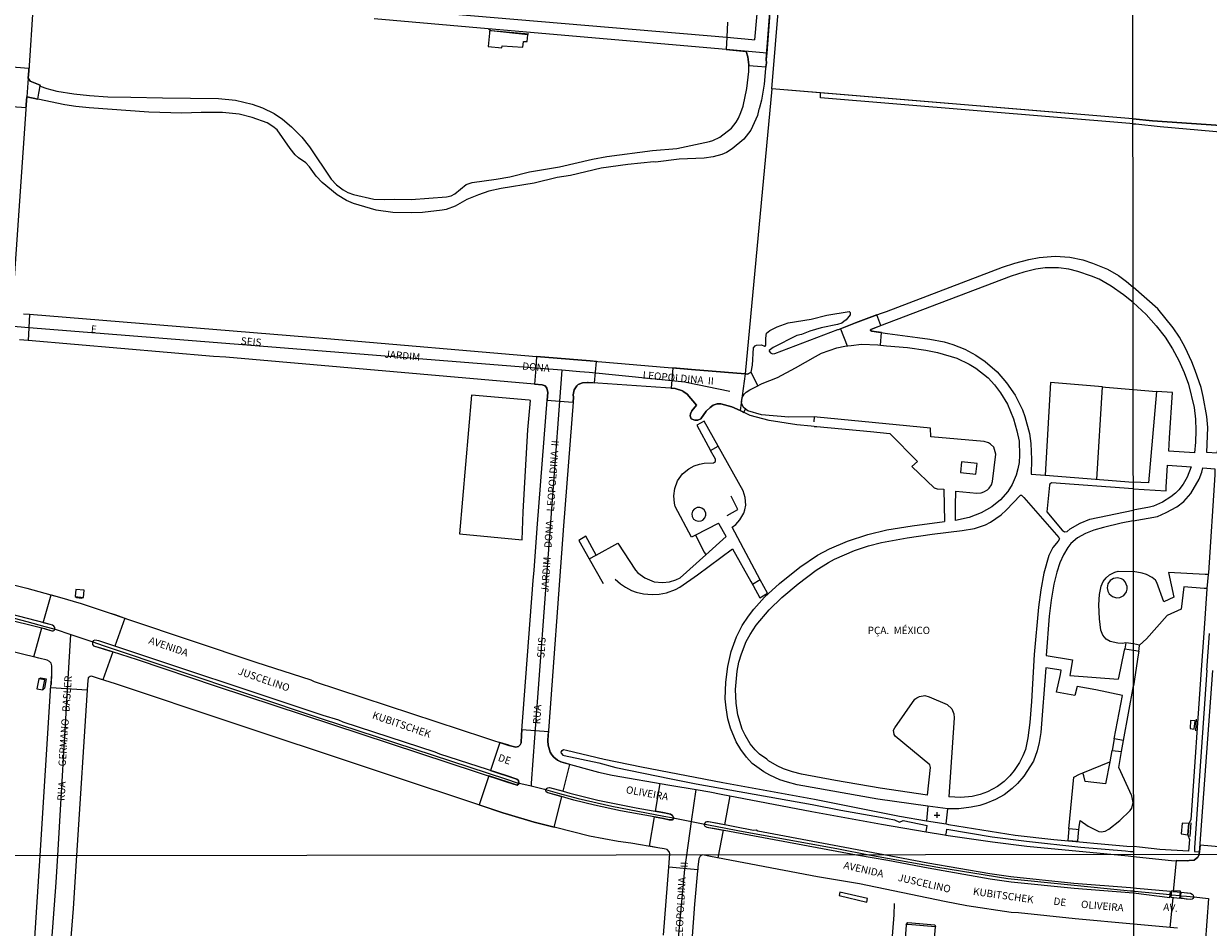
# Model space of a CAD drawing. Units: millimetres. Extents: x 187939 to 190353, y 1677060 to 1679834.
# Drawn here: x 189009 to 189414, y 1677591 to 1677900 of the extents above; entities that cross this region are included whole.
import ezdxf
from ezdxf.enums import TextEntityAlignment as Align

# ---------------------------------------------------------------- set-up
doc = ezdxf.new("R2010")
doc.units = ezdxf.units.MM
doc.header["$PDMODE"] = 2
for name, color, linetype in [('T-TEXTP', 7, 'Continuous'), ('V-AREA_VERDE', 3, 'Continuous'), ('V-CANTEIRO', 6, 'Continuous'), ('V-CRUZAMENTO', 1, 'Continuous'), ('V-EDIFICACAO', 7, 'Continuous'), ('V-EIXO_DE_LOGRADOURO', 3, 'Continuous'), ('V-ESCADA', 61, 'Continuous'), ('V-LOTE', 30, 'Continuous'), ('V-NOME_DOS_LOGRADOUROS', 7, 'Continuous'), ('V-QUADRA', 2, 'Continuous'), ('V-REFERENCIA', 31, 'Continuous'), ('V-TESTADA', 250, 'Continuous'), ('X-LIMITE_1000', 7, 'Continuous')]:
    doc.layers.add(name, color=color, linetype=linetype)
doc.dimstyles.new('ISO-25', dxfattribs={"dimtxt": 2.5, "dimasz": 2.5, "dimexe": 1.25, "dimexo": 0.625, "dimtad": 1, "dimtxsty": 'Standard', "dimcen": 2.5, "dimadec": 0, "dimazin": 0, "dimtfac": 1, "dimtmove": 0, "dimatfit": 3, "dimfxl": 0, "dimarcsym": 0})

# ---------------------------------------------------------------- blocks, each defined once
blk = doc.blocks.new('*D8')
at = {"layer": 'DEFPOINTS', "color": 0}
for p in [(189526.01, 1678101.45), (189404.51, 1677865.94)]:
    blk.add_point(p, dxfattribs=at)
at = {"layer": 'T-TEXTP', "color": 0, "lineweight": -2}
blk.add_line((189518.94, 1678087.75), (189524.86, 1678099.23), dxfattribs=at)
at = {"layer": 'T-TEXTP', "color": 0}
blk.add_solid([(189524.49, 1678099.42), (189525.23, 1678099.03), (189526.01, 1678101.45)], dxfattribs=at)
at = {"layer": 'T-TEXTP', "color": 0, "insert": (189519.66, 1678093.23), "char_height": 2.5, "attachment_point": 5, "rotation": 62.7114}
blk.add_mtext('R265', dxfattribs=at)

msp = doc.modelspace()

# ---------------------------------------------------------------- linework, layer by layer
at = {"layer": 'V-AREA_VERDE'}
msp.add_lwpolyline([(189426.34, 1677864.48), (189394.66, 1677866.62), (189387.94, 1677867.38), (189264.64, 1677877.59), (189255.55, 1677780.23), (189253.77, 1677767.7), (189250.97, 1677769.01), (189247.24, 1677770.04), (189245.92, 1677770.04), (189244.54, 1677769.54), (189243.51, 1677768.82), (189242.17, 1677767.48), (189240.37, 1677764.94), (189239.33, 1677764.47), (189238.27, 1677764.47), (189237.09, 1677764.88), (189236.67, 1677765.96), (189236.81, 1677766.67), (189237.3, 1677767.61), (189238.93, 1677769.54), (189235.67, 1677773.34), (189234.21, 1677774.39), (189234.13, 1677774.45), (189231.64, 1677775.24), (189201.86, 1677777.31), (189201.64, 1677777.33), (189199.97, 1677777.22), (189198.48, 1677776.58), (189197.99, 1677776.17), (189197.08, 1677774.77), (189196.77, 1677773.06), (189196.84, 1677772.3), (189196.71, 1677770.57), (189193.43, 1677728.38), (189188.1, 1677655.29), (189188.12, 1677654.92), (189188.18, 1677653.42), (189188.95, 1677651.03), (189189.42, 1677650.2), (189190.19, 1677649.34), (189191.45, 1677648.32), (189192.58, 1677647.72), (189193.35, 1677647.51), (189205.39, 1677644.29), (189210.04, 1677643.22), (189229.79, 1677639.82), (189238.75, 1677638.28), (189243.45, 1677637.47), (189247.27, 1677636.74), (189278.3, 1677630.78), (189302.08, 1677626.47), (189317.37, 1677623.88), (189323.63, 1677622.82), (189324.08, 1677622.75), (189340, 1677620.48), (189351.73, 1677618.98), (189386.38, 1677615.62), (189388.18, 1677615.45), (189389.13, 1677615.35), (189401.08, 1677614.1), (189406.48, 1677613.94), (189407.21, 1677614.02), (189408.87, 1677614.21), (189410.11, 1677615.17), (189410.36, 1677615.63), (189410.43, 1677615.77), (189410.71, 1677617.02), (189410.8, 1677618.25), (189415.2, 1677678.93)], dxfattribs=at)
at = {"layer": 'V-CANTEIRO'}
for points in [[(188998.343, 1677697.726), (189001.01, 1677697.1), (189016.15, 1677693.25), (189018.741, 1677692.47), (189019.182, 1677692.508), (189019.558, 1677692.767), (189019.7, 1677693.207), (189019.713, 1677693.635), (189019.415, 1677694.101), (189018.884, 1677694.489), (189016.49, 1677695.09), (189001.16, 1677699.12), (188999.133, 1677699.627), (188998.415, 1677699.519), (188997.984, 1677699.268), (188997.877, 1677698.587), (188997.912, 1677698.121)], [(189032.966, 1677687.437), (189036.45, 1677686.35), (189047.84, 1677682.69), (189074.87, 1677673.6), (189173.94, 1677640.96), (189177.607, 1677639.798), (189178.184, 1677640.224), (189178.234, 1677640.624), (189178.134, 1677641.375), (189177.482, 1677641.85), (189174.17, 1677642.95), (189151.17, 1677650.43), (189149.62, 1677651.05), (189118.24, 1677661.32), (189116.66, 1677661.96), (189111.37, 1677663.58), (189036.75, 1677688.39), (189034.732, 1677689.049), (189033.423, 1677689.303), (189032.839, 1677689.112), (189032.534, 1677688.529), (189032.521, 1677687.869)], [(189229.977, 1677629.945), (189230.74, 1677629.481), (189231.038, 1677628.802), (189230.99, 1677628.42), (189230.692, 1677627.992), (189229.512, 1677627.956), (189227.62, 1677628.39), (189212.92, 1677631.09), (189204.07, 1677632.93), (189196.95, 1677634.67), (189192.02, 1677636.11), (189188.054, 1677637.229), (189187.509, 1677637.563), (189187.422, 1677638.145), (189187.633, 1677638.701), (189188.091, 1677638.936), (189188.723, 1677638.986), (189192.25, 1677638.04), (189195.59, 1677637.1), (189205.2, 1677634.7), (189218.31, 1677632.07), (189228, 1677630.36)], [(189400.65, 1677602.42), (189400.75, 1677603.5), (189389.17, 1677604.55), (189388.127, 1677604.617), (189387.17, 1677604.71), (189367.82, 1677606.27), (189346.28, 1677608.5), (189339.08, 1677609.51), (189317.91, 1677613.2), (189302.92, 1677616.02), (189259.8, 1677624.14), (189259.25, 1677624.38), (189258.39, 1677624.36), (189245.58, 1677626.8), (189243.029, 1677627.312), (189242.441, 1677627.323), (189241.918, 1677627.152), (189241.608, 1677626.757), (189241.554, 1677626.202), (189241.779, 1677625.765), (189242.388, 1677625.508), (189245.26, 1677624.96), (189293.55, 1677616.01), (189304.22, 1677614.21), (189318.03, 1677611.52), (189339.2, 1677607.83), (189346.4, 1677606.82), (189367.94, 1677604.59), (189388.19, 1677603), (189400.56, 1677601.43)], [(189405.12, 1677601.05), (189404.3, 1677601.12), (189404.36, 1677602.05), (189404.43, 1677603.26), (189406.35, 1677603.04), (189407.567, 1677602.898), (189408.169, 1677602.629), (189408.477, 1677602.245), (189408.592, 1677601.796), (189408.605, 1677601.45), (189408.413, 1677601.105), (189408.144, 1677600.861), (189407.579, 1677600.746), (189406.18, 1677600.9)]]:
    msp.add_lwpolyline(points, close=True, dxfattribs=at)
at = {"layer": 'V-CRUZAMENTO'}
for points in [[(189249.51, 1677900.36), (189249.21, 1677895.2), (189249.21, 1677895.2), (189248.97, 1677891), (189248.97, 1677891), (189255.81, 1677890.4), (189255.81, 1677890.4), (189256.47, 1677888.49), (189256.73, 1677885.76), (189256.73, 1677885.56), (189256.73, 1677885.56), (189259.7, 1677885.33), (189259.7, 1677885.33), (189262.56, 1677885.12), (189262.56, 1677885.12), (189262.8, 1677886.48), (189262.72, 1677887.57), (189264.26, 1677908.19)], [(189009.02, 1677800.78), (189011.11, 1677800.61), (189011.11, 1677800.61), (189010.86, 1677796.04), (189010.86, 1677796.04), (189010.62, 1677791.62), (189010.62, 1677791.62), (189007.67, 1677791.87)], [(189419.97, 1677618.548), (189410.874, 1677619.266), (189410.71, 1677617.02), (189410.43, 1677615.77), (189410.36, 1677615.63), (189410.36, 1677615.63), (189410.11, 1677615.17), (189408.87, 1677614.21), (189407.21, 1677614.02), (189407.21, 1677614.02), (189406.48, 1677613.94), (189402.705, 1677614.052), (189401.726, 1677603.436), (189404.43, 1677603.26), (189407.567, 1677602.898), (189408.169, 1677602.629), (189408.477, 1677602.245), (189408.592, 1677601.796), (189408.605, 1677601.45), (189408.413, 1677601.105), (189408.144, 1677600.861), (189407.579, 1677600.746), (189404.3, 1677601.12), (189401.534, 1677601.349), (189400.593, 1677591.149)]]:
    msp.add_lwpolyline(points, dxfattribs=at)
for points in [[(189009.888, 1677871.215), (189009.96, 1677872.25), (189009.96, 1677872.25), (189010.14, 1677874.87), (189013.93, 1677874.08), (189013.93, 1677874.08), (189014.29, 1677876.17), (189014.29, 1677876.17), (189014.69, 1677878.5), (189014.69, 1677878.5), (189014.6, 1677878.53), (189014.75, 1677878.87), (189014.75, 1677878.87), (189011.34, 1677880.19), (189010.61, 1677881.24), (189010.61, 1677881.24), (189010.78, 1677883.71), (189010.78, 1677883.71), (189010.838, 1677884.553), (188999.243, 1677885.41), (188999.2, 1677884.83), (188998.34, 1677873.2), (188998.257, 1677872.076)], [(189298.19, 1677795.15), (189298.39, 1677795.47), (189301.808, 1677796.758), (189300.478, 1677800.396), (189293.19, 1677797.73), (189289.79, 1677796.33), (189288.022, 1677795.61), (189290.372, 1677789.843), (189291.67, 1677790), (189295.23, 1677790.44), (189300.78, 1677790.16), (189301.739, 1677790.073), (189302.126, 1677794.358), (189298.79, 1677794.83)], [(189188.12, 1677773.87), (189187.91, 1677771.25), (189187.91, 1677771.25), (189192.14, 1677770.92), (189192.14, 1677770.92), (189196.71, 1677770.57), (189196.71, 1677770.57), (189196.84, 1677772.3), (189196.77, 1677773.06), (189197.08, 1677774.77), (189197.99, 1677776.17), (189198.48, 1677776.58), (189199.97, 1677777.22), (189201.64, 1677777.33), (189201.86, 1677777.31), (189201.86, 1677777.31), (189204.057, 1677777.157), (189204.679, 1677784.525), (189202.61, 1677784.7), (189202.61, 1677784.7), (189184.28, 1677786.24), (189184.28, 1677786.24), (189183.96, 1677782.21), (189183.96, 1677782.21), (189183.52, 1677776.79), (189186.14, 1677776.56), (189187.18, 1677776.13), (189187.78, 1677775.36)], [(189236.81, 1677766.67), (189236.67, 1677765.96), (189237.09, 1677764.88), (189237.09, 1677764.88), (189238.27, 1677764.47), (189239.33, 1677764.47), (189240.37, 1677764.94), (189242.17, 1677767.48), (189243.51, 1677768.82), (189244.54, 1677769.54), (189245.92, 1677770.04), (189247.24, 1677770.04), (189250.97, 1677769.01), (189253.77, 1677767.7), (189253.77, 1677767.7), (189255.018, 1677767.114), (189255.575, 1677768.303), (189254.98, 1677768.73), (189254.91, 1677768.87), (189254.91, 1677768.87), (189254.47, 1677769.74), (189254.27, 1677770.68), (189254.49, 1677772.15), (189255.17, 1677773.32), (189255.81, 1677773.96), (189257.11, 1677774.83), (189259.13, 1677775.84), (189259.13, 1677775.84), (189259.862, 1677776.206), (189257.52, 1677780.89), (189256.35, 1677780.16), (189255.55, 1677780.23), (189237.18, 1677781.78), (189230.858, 1677782.314), (189230.268, 1677775.335), (189231.64, 1677775.24), (189234.13, 1677774.45), (189234.21, 1677774.39), (189235.67, 1677773.34), (189238.93, 1677769.54), (189237.3, 1677767.61)], [(189018.413, 1677704.809), (189021.3, 1677704.01), (189028.65, 1677701.79), (189038.24, 1677698.67), (189043.647, 1677696.78), (189040.192, 1677687.245), (189034.732, 1677689.049), (189033.423, 1677689.303), (189032.839, 1677689.112), (189032.534, 1677688.529), (189032.521, 1677687.869), (189032.966, 1677687.437), (189039.511, 1677685.366), (189036.054, 1677675.826), (189034.97, 1677676.17), (189032.23, 1677677.04), (189031.74, 1677676.95), (189031.14, 1677676.42), (189030.83, 1677674.33), (189030.82, 1677674.1), (189030.703, 1677672.275), (189018.341, 1677673.054), (189018.63, 1677677.78), (189018.67, 1677680.58), (189018.42, 1677681.41), (189017.87, 1677682.07), (189017.06, 1677682.52), (189014.28, 1677683.19), (189012.506, 1677683.617), (189015.255, 1677693.478), (189018.741, 1677692.47), (189019.182, 1677692.508), (189019.558, 1677692.767), (189019.7, 1677693.207), (189019.713, 1677693.635), (189019.415, 1677694.101), (189018.884, 1677694.489), (189015.758, 1677695.283), (189018.413, 1677704.809)], [(189190.232, 1677625.435), (189192.851, 1677635.867), (189188.054, 1677637.229), (189187.509, 1677637.563), (189187.422, 1677638.145), (189187.633, 1677638.701), (189188.091, 1677638.936), (189188.723, 1677638.986), (189193.321, 1677637.739), (189195.621, 1677646.903), (189193.35, 1677647.51), (189193.35, 1677647.51), (189192.58, 1677647.72), (189191.45, 1677648.32), (189190.19, 1677649.34), (189189.42, 1677650.2), (189188.95, 1677651.03), (189188.18, 1677653.42), (189188.12, 1677654.92), (189188.12, 1677654.92), (189188.1, 1677655.29), (189188.303, 1677658.07), (189179.277, 1677658.728), (189179.15, 1677657.03), (189179.15, 1677657.03), (189178.95, 1677654.31), (189178.7, 1677653.61), (189178.1, 1677653.05), (189177.12, 1677652.82), (189175.34, 1677653.26), (189175.34, 1677653.26), (189174.761, 1677653.409), (189171.726, 1677654.406), (189168.534, 1677644.783), (189177.482, 1677641.85), (189178.134, 1677641.375), (189178.234, 1677640.624), (189178.184, 1677640.224), (189177.607, 1677639.798), (189167.923, 1677642.942), (189164.646, 1677633.065), (189172.74, 1677630.38), (189174.69, 1677629.73), (189183.48, 1677627.13), (189190.232, 1677625.435)], [(189229.68, 1677614.87), (189229.8, 1677616.31), (189229.63, 1677616.87), (189228.84, 1677617.79), (189227.84, 1677618.07), (189225.73, 1677618.43), (189225.73, 1677618.43), (189222.802, 1677618.923), (189224.53, 1677628.958), (189227.62, 1677628.39), (189229.512, 1677627.956), (189230.692, 1677627.992), (189230.99, 1677628.42), (189231.038, 1677628.802), (189230.74, 1677629.481), (189229.977, 1677629.945), (189228, 1677630.36), (189224.866, 1677630.913), (189226.497, 1677640.387), (189229.79, 1677639.82), (189229.79, 1677639.82), (189238.75, 1677638.28), (189238.75, 1677638.28), (189243.45, 1677637.47), (189247.27, 1677636.74), (189247.27, 1677636.74), (189250.298, 1677636.158), (189248.397, 1677626.263), (189243.029, 1677627.312), (189242.441, 1677627.323), (189241.918, 1677627.152), (189241.608, 1677626.757), (189241.554, 1677626.202), (189241.779, 1677625.765), (189242.388, 1677625.508), (189248.048, 1677624.443), (189246.224, 1677614.949), (189243.64, 1677615.44), (189243.64, 1677615.44), (189240.91, 1677615.96), (189240.91, 1677615.96), (189240.15, 1677615.51), (189239.65, 1677614.68), (189239.38, 1677611.77), (189239.38, 1677611.77), (189239.301, 1677610.922), (189229.45, 1677611.84), (189229.45, 1677611.84)]]:
    msp.add_lwpolyline(points, close=True, dxfattribs=at)
at = {"layer": 'V-EDIFICACAO'}
for points in [[(189168.13, 1677896.65), (189167.69, 1677892.11), (189172.42, 1677891.62), (189172.5, 1677892.34), (189179.51, 1677891.84), (189179.76, 1677893.77), (189181, 1677893.73), (189181.22, 1677896.08), (189168.7, 1677897.36), (189168.163, 1677897.367)], [(189026.83, 1677706.64), (189026.65, 1677704.19), (189029.5, 1677703.93), (189029.71, 1677706.45), (189026.83, 1677706.64)], [(189014.26, 1677676.09), (189014.15, 1677675.57), (189013.53, 1677672.71), (189015.62, 1677672.33), (189016.29, 1677675.73), (189014.97, 1677675.96), (189014.26, 1677676.09)], [(189407.65, 1677661.92), (189407.5, 1677659.12), (189408.87, 1677658.93), (189409.16, 1677661.74), (189407.65, 1677661.92)], [(189407.08, 1677626.66), (189404.72, 1677626.8), (189404.42, 1677623.15), (189406.72, 1677622.79)], [(189406.72, 1677622.79), (189407.08, 1677626.66)], [(189287.8, 1677603.25), (189287.61, 1677602.15), (189297.09, 1677599.79), (189297.33, 1677601.04), (189287.8, 1677603.25)], [(189401.02, 1677602.38), (189400.96, 1677601.55), (189403.95, 1677601.23), (189404.05, 1677602.08), (189404.21, 1677603.56), (189401.11, 1677603.77)], [(189310.47, 1677592.25), (189310.45, 1677592.01), (189308.86, 1677571.53), (189318.75, 1677570.57), (189320.5, 1677591.45), (189311.05, 1677592.2), (189310.47, 1677592.25)]]:
    msp.add_lwpolyline(points, close=True, dxfattribs=at)
at = {"layer": 'V-EIXO_DE_LOGRADOURO'}
for points in [[(189018.9, 1677914.8), (189249.21, 1677895.2)], [(189259.94, 1677908.47), (189258.75, 1677894.39)], [(189249.21, 1677895.2), (189257.75, 1677894.47)], [(189257.75, 1677894.47), (189258.75, 1677894.39)], [(189010.86, 1677796.04), (188998.79, 1677797)], [(189183.96, 1677782.21), (189010.86, 1677796.04)], [(189192.93, 1677781.5), (189183.96, 1677782.21)], [(189192.93, 1677781.5), (189192.14, 1677770.92)], [(189202.2, 1677780.7), (189199.04, 1677781.01), (189192.93, 1677781.5)], [(189235.4, 1677777.35), (189234.87, 1677777.46), (189202.2, 1677780.7)], [(189250.25, 1677774.22), (189235.4, 1677777.35)], [(189192.14, 1677770.92), (189183.6, 1677655.98)], [(189001.08, 1677698.03), (189010.12, 1677695.73), (189016.29, 1677694.02)], [(189016.29, 1677694.02), (189019.36, 1677693.17)], [(189019.36, 1677693.17), (189019.8, 1677693.05), (189025.14, 1677691.26)], [(189024.25, 1677676.08), (189025.14, 1677691.26)], [(189025.14, 1677691.26), (189032.32, 1677688.84)], [(189032.32, 1677688.84), (189036.6, 1677687.41)], [(189036.6, 1677687.41), (189110.66, 1677662.53), (189174.04, 1677641.81)], [(189020.73, 1677615.74), (189024.25, 1677676.08)], [(189183.6, 1677655.98), (189182.45, 1677640.52)], [(189174.04, 1677641.81), (189177.6, 1677640.65), (189177.84, 1677640.59)], [(189177.84, 1677640.59), (189182.38, 1677639.52)], [(189182.45, 1677640.52), (189182.38, 1677639.52)], [(189182.38, 1677639.52), (189186.94, 1677638.44)], [(189186.94, 1677638.44), (189187.35, 1677638.34), (189192.13, 1677637.01)], [(189237.19, 1677627.39), (189238.75, 1677638.28)], [(189192.13, 1677637.01), (189198.49, 1677635.23), (189210, 1677632.63), (189227.78, 1677629.21)], [(189227.78, 1677629.21), (189230.37, 1677628.71)], [(189230.37, 1677628.71), (189237.19, 1677627.39)], [(189234.96, 1677611.8), (189237.19, 1677627.39)], [(189237.19, 1677627.39), (189241.13, 1677626.63)], [(189241.13, 1677626.63), (189245.41, 1677625.81)], [(189245.41, 1677625.81), (189253.04, 1677624.34), (189287.36, 1677618.07), (189297.7, 1677616.01)], [(189016.86, 1677562.38), (189020.22, 1677606.55), (189020.73, 1677615.74)], [(189297.7, 1677616.01), (189321.27, 1677611.74), (189345.25, 1677607.9), (189387.17, 1677603.77), (189388.14, 1677603.67)], [(189228.91, 1677541.78), (189231.54, 1677573.86), (189234.87, 1677611.15), (189234.96, 1677611.8)], [(189388.14, 1677603.67), (189388.54, 1677603.63), (189400.65, 1677602.42)], [(189400.65, 1677602.42), (189401.02, 1677602.38)], [(189401.02, 1677602.38), (189404.05, 1677602.08)], [(189404.05, 1677602.08), (189404.36, 1677602.05)], [(189404.36, 1677602.05), (189406.26, 1677601.86)], [(189406.26, 1677601.86), (189408.71, 1677601.62)], [(189408.71, 1677601.62), (189413.73, 1677601.12)], [(189413.73, 1677601.12), (189412.62, 1677585.58)]]:
    msp.add_lwpolyline(points, dxfattribs=at)
at = {"layer": 'V-ESCADA'}
for points in [[(189243.7, 1677754.09), (189246.28, 1677755.56), (189246.28, 1677755.56), (189241.5, 1677764.13), (189239.03, 1677762.78), (189243.7, 1677754.09)], [(189202.2, 1677717.05), (189204.64, 1677718.4), (189204.64, 1677718.4), (189201.03, 1677724.78), (189198.69, 1677723.39), (189202.2, 1677717.05)], [(189260.53, 1677703.75), (189263.14, 1677705.34), (189260.68, 1677709.93), (189260.68, 1677709.93), (189258.02, 1677708.34), (189258.22, 1677707.98), (189258.22, 1677707.98), (189260.53, 1677703.75)], [(189388.11, 1677685.9), (189388.92, 1677685.77), (189389.97, 1677685.59), (189389.97, 1677685.59), (189390.08, 1677686.36), (189390.25, 1677687.58), (189390.25, 1677687.58), (189388.11, 1677688.02), (189388.11, 1677688.02), (189385.55, 1677688.42), (189385.55, 1677688.42), (189385.24, 1677686.35), (189385.24, 1677686.35), (189385.23, 1677686.32), (189385.23, 1677686.32), (189388.11, 1677685.9)], [(189380.9, 1677651.69), (189384.08, 1677651.27), (189384.08, 1677651.27), (189384.77, 1677655.03), (189384.77, 1677655.03), (189381.6, 1677655.66), (189381.6, 1677655.66), (189380.9, 1677651.69)], [(189317.41, 1677627.59), (189324.19, 1677626.61), (189324.19, 1677626.61), (189324.73, 1677631.68), (189324.73, 1677631.68), (189317.85, 1677632.58), (189317.85, 1677632.58), (189317.41, 1677627.59)], [(189365.73, 1677620.91), (189369.15, 1677620.7), (189369.42, 1677623.53), (189369.52, 1677624.54), (189369.52, 1677624.54), (189368.52, 1677624.64), (189366.11, 1677624.87), (189366.11, 1677624.87), (189365.73, 1677620.91)]]:
    msp.add_lwpolyline(points, close=True, dxfattribs=at)
msp.add_point((189321.047, 1677629.595), dxfattribs=at)
at = {"layer": 'V-LOTE'}
for points in [[(189264.64, 1677877.59), (189267.07, 1677908.01)], [(189281.28, 1677876.21), (189264.64, 1677877.59)], [(189387.94, 1677867.38), (189281.28, 1677876.21)], [(189387.94, 1677867.38), (189394.66, 1677866.62), (189426.34, 1677864.48)], [(189377.6, 1677775.8), (189377.6, 1677775.84), (189359.81, 1677777.3), (189358, 1677745.63)], [(189375.65, 1677744.24), (189377.6, 1677775.8)], [(189377.6, 1677775.8), (189378.6, 1677775.71)], [(189378.6, 1677775.71), (189388.03, 1677774.88)], [(189162.01, 1677773), (189157.95, 1677725.67), (189179.29, 1677723.53), (189179.63, 1677733.2), (189181.23, 1677761.17), (189182.15, 1677771.15), (189181.69, 1677771.31), (189162.01, 1677773)], [(189280.15, 1677765.5), (189279.15, 1677765.6)], [(189327.38, 1677730.23), (189327.3, 1677735.29), (189327.47, 1677740.21), (189334.63, 1677739.57), (189336.08, 1677739.65), (189337, 1677739.93), (189338.32, 1677740.65), (189338.89, 1677741.23), (189339.64, 1677742.41), (189340, 1677743.47), (189341.13, 1677752.85), (189340.39, 1677755.18), (189339.34, 1677756.26), (189338.64, 1677756.71), (189337.15, 1677757.18), (189318.98, 1677758.75), (189318.81, 1677761.76), (189280.15, 1677765.5)], [(189279.03, 1677762.34), (189280.02, 1677762.25), (189298.35, 1677760.63), (189304.91, 1677759.91), (189314.35, 1677750.38), (189312.41, 1677748.65), (189320.03, 1677741.34), (189321.07, 1677741.02), (189323.39, 1677740.91), (189323.59, 1677729.82)], [(189260.68, 1677709.93), (189251.12, 1677727.87), (189252.3, 1677728.86), (189253.72, 1677730.38), (189255.02, 1677732.73), (189255.43, 1677733.88), (189255.68, 1677735.46), (189255.55, 1677738.01), (189254.83, 1677740.36), (189246.28, 1677755.56)], [(189238.56, 1677725.17), (189237.2, 1677724.47), (189231.63, 1677734.99), (189231.33, 1677736.07), (189231.16, 1677738.65), (189231.46, 1677741.13), (189232.42, 1677743.69), (189234.08, 1677746.07), (189236.3, 1677747.86), (189238.13, 1677748.88), (189239.91, 1677749.46), (189241.55, 1677749.78), (189244.71, 1677749.91), (189245.37, 1677750.33), (189245.41, 1677751.12), (189243.7, 1677754.09)], [(189334.71, 1677749.61), (189329.45, 1677750.21), (189329.04, 1677746.54), (189334.29, 1677745.98), (189334.71, 1677749.61)], [(189249.34, 1677731.94), (189253, 1677733.94), (189250.76, 1677738.46)], [(189239.43, 1677729.95), (189240.48, 1677730.04), (189241, 1677730.29), (189241.74, 1677731.15), (189242.08, 1677732.04), (189242.08, 1677732.86), (189241.48, 1677733.88), (189240.7, 1677734.45), (189240.02, 1677734.66), (189239.12, 1677734.66), (189238.05, 1677734.11), (189237.5, 1677733.37), (189237.28, 1677732.47), (189237.39, 1677731.58), (189237.9, 1677730.68), (189238.61, 1677730.14), (189239.43, 1677729.95)], [(189242.04, 1677718.41), (189249.05, 1677724.69), (189246.6, 1677728.95), (189246.34, 1677729.16), (189238.56, 1677725.17)], [(189238.56, 1677725.17), (189241.53, 1677719.41)], [(189204.64, 1677718.4), (189211.98, 1677722.45), (189218.07, 1677713.2), (189218.9, 1677712.32), (189221.21, 1677710.57), (189224.45, 1677709.29), (189227.31, 1677709.02), (189229.7, 1677709.25), (189231.79, 1677709.91), (189233.32, 1677710.59), (189242.04, 1677718.41)], [(189211.08, 1677710.2), (189212.89, 1677708.57), (189214.6, 1677707.37), (189216.69, 1677706.29), (189218.31, 1677705.69), (189220.83, 1677705.14), (189223.73, 1677704.92), (189226.16, 1677705.07), (189228.63, 1677705.54), (189231.7, 1677706.65), (189233.24, 1677707.46), (189239.25, 1677711.62), (189251.18, 1677720.55), (189257.46, 1677709.33)], [(189241.53, 1677719.41), (189242.04, 1677718.41)], [(189202.2, 1677717.05), (189207.04, 1677708.65)], [(189385.55, 1677688.42), (189384.4, 1677688.23), (189382.81, 1677688.31), (189380.21, 1677688.87), (189378.76, 1677689.68), (189377.63, 1677690.98), (189377.01, 1677692.71), (189376.5, 1677696.57), (189376.35, 1677701.39), (189376.56, 1677704.88), (189377.16, 1677707.78), (189377.82, 1677709.32), (189378.78, 1677710.66), (189380, 1677711.68), (189381.75, 1677712.58), (189382.94, 1677712.83), (189388.09, 1677712.76)], [(189413.68, 1677711.72), (189412.68, 1677711.78), (189400.16, 1677712.47), (189401.9, 1677703.95), (189398.52, 1677702.42), (189396.09, 1677709.04), (189395.62, 1677709.82), (189394.55, 1677710.77), (189392.55, 1677711.78), (189391.07, 1677712.21), (189388.09, 1677712.76)], [(189257.46, 1677709.33), (189258.22, 1677707.98)], [(189385.72, 1677705.78), (189385.97, 1677706.76), (189385.97, 1677707.61), (189385.33, 1677709.27), (189384.73, 1677709.89), (189384.01, 1677710.32), (189382.64, 1677710.61), (189381.28, 1677710.36), (189380.17, 1677709.65), (189379.38, 1677708.51), (189379.12, 1677707.14), (189379.36, 1677706.03), (189379.85, 1677705.14), (189380.98, 1677704.18), (189382.35, 1677703.82), (189383.5, 1677703.94), (189384.82, 1677704.62), (189385.72, 1677705.78)], [(189413.25, 1677706.94), (189412.25, 1677707.01), (189405.35, 1677707.48), (189404.41, 1677699.85), (189399.7, 1677697.77), (189392.56, 1677689.82), (189390.25, 1677687.58)], [(189358.36, 1677684.1), (189367.29, 1677682.6), (189366.46, 1677677.29), (189382.89, 1677675.99), (189383.13, 1677676.49), (189385.02, 1677685.33)], [(189385.02, 1677685.33), (189385.24, 1677686.35)], [(189389.97, 1677685.59), (189389.76, 1677684.36), (189388.12, 1677673.76)], [(189381.6, 1677655.66), (189384.37, 1677670.47), (189375.31, 1677672.37), (189368.87, 1677673.54), (189368.11, 1677670.46), (189361.81, 1677671.54), (189363.2, 1677677.55), (189363.41, 1677679.06), (189358.19, 1677679.9)], [(189384.77, 1677655.03), (189388.12, 1677673.76)], [(189369.52, 1677624.54), (189369.63, 1677625.53), (189369.88, 1677627.78), (189372.67, 1677625.76), (189376.27, 1677623.99), (189377.14, 1677623.91), (189378.47, 1677624.12), (189379.7, 1677624.74), (189383.43, 1677627.79), (189386.99, 1677631.2), (189387.59, 1677631.99), (189388.05, 1677633.87), (189387.53, 1677636.13), (189383.11, 1677645.87), (189384.08, 1677651.27)], [(189380.11, 1677647.77), (189380.17, 1677647.79), (189380.9, 1677651.69)], [(189370.89, 1677644.01), (189380.11, 1677647.77)], [(189380.11, 1677647.77), (189378.63, 1677640.24), (189371.64, 1677641.09), (189371.15, 1677643.01)], [(189366.11, 1677624.87), (189367.72, 1677642.57), (189369.68, 1677643.52), (189370.89, 1677644.01)], [(189371.15, 1677643.01), (189370.89, 1677644.01)], [(189301.51, 1677531.54), (189302.29, 1677543.26), (189306.35, 1677595.47), (189306.53, 1677599.36)]]:
    msp.add_lwpolyline(points, dxfattribs=at)
at = {"layer": 'V-QUADRA'}
for points in [[(189012.36, 1677906.53), (189010.78, 1677883.71), (189010.61, 1677881.24), (189010.14, 1677874.87), (189009.96, 1677872.25), (189005.36, 1677806.39)], [(189264.26, 1677908.19), (189262.885, 1677889.779), (189248.97, 1677891), (189167.7, 1677898.1), (189128.75, 1677901.51)], [(189009.02, 1677800.78), (189011.11, 1677800.61), (189112.65, 1677792.29), (189184.28, 1677786.24), (189202.61, 1677784.7), (189237.18, 1677781.78), (189255.55, 1677780.23), (189253.77, 1677767.7), (189250.97, 1677769.01), (189247.24, 1677770.04), (189245.92, 1677770.04), (189244.54, 1677769.54), (189243.51, 1677768.82), (189242.17, 1677767.48), (189240.37, 1677764.94), (189239.33, 1677764.47), (189238.27, 1677764.47), (189237.09, 1677764.88), (189236.67, 1677765.96), (189236.81, 1677766.67), (189237.3, 1677767.61), (189238.93, 1677769.54), (189235.67, 1677773.34), (189234.21, 1677774.39), (189234.13, 1677774.45), (189231.64, 1677775.24), (189201.86, 1677777.31), (189201.64, 1677777.33), (189199.97, 1677777.22), (189198.48, 1677776.58), (189197.99, 1677776.17), (189197.08, 1677774.77), (189196.77, 1677773.06), (189196.84, 1677772.3), (189196.71, 1677770.57), (189193.43, 1677728.38), (189188.1, 1677655.29), (189188.12, 1677654.92), (189188.18, 1677653.42), (189188.95, 1677651.03), (189189.42, 1677650.2), (189190.19, 1677649.34), (189191.45, 1677648.32), (189192.58, 1677647.72), (189193.35, 1677647.51), (189205.39, 1677644.29), (189210.04, 1677643.22), (189229.79, 1677639.82), (189238.75, 1677638.28), (189243.45, 1677637.47), (189247.27, 1677636.74), (189278.3, 1677630.78), (189302.08, 1677626.47), (189317.37, 1677623.88), (189323.63, 1677622.82), (189324.08, 1677622.75), (189340, 1677620.48), (189351.73, 1677618.98), (189386.38, 1677615.62), (189388.18, 1677615.45), (189389.13, 1677615.35), (189401.08, 1677614.1), (189406.48, 1677613.94), (189407.21, 1677614.02), (189408.87, 1677614.21), (189410.11, 1677615.17), (189410.36, 1677615.63), (189410.43, 1677615.77), (189410.71, 1677617.02), (189410.8, 1677618.25), (189415.2, 1677678.93)], [(189001.93, 1677709.09), (189010.12, 1677707.12), (189018.3, 1677704.84), (189018.3, 1677704.84), (189021.3, 1677704.01), (189028.65, 1677701.79), (189038.24, 1677698.67), (189038.24, 1677698.67), (189040.17, 1677698.04), (189044.53, 1677696.46), (189088.37, 1677681.77), (189107.13, 1677675.72), (189108.26, 1677675.24), (189174.82, 1677653.39), (189175.34, 1677653.26), (189175.34, 1677653.26), (189177.12, 1677652.82), (189178.1, 1677653.05), (189178.7, 1677653.61), (189178.95, 1677654.31), (189179.15, 1677657.03), (189179.15, 1677657.03), (189183.09, 1677709.72), (189183.48, 1677713.18), (189184.54, 1677729.04), (189187.91, 1677771.25), (189187.91, 1677771.25), (189188.12, 1677773.87), (189187.78, 1677775.36), (189187.18, 1677776.13), (189186.14, 1677776.56), (189183.52, 1677776.79), (189183.52, 1677776.79), (189078.13, 1677785.96), (189073.91, 1677786.2), (189010.62, 1677791.62), (189010.62, 1677791.62), (189007.67, 1677791.87)], [(189006.48, 1677498.93), (189009.09, 1677533.06), (189009.52, 1677539.62), (189009.52, 1677539.62), (189010.8, 1677559.04), (189011.07, 1677562.59), (189011.07, 1677562.59), (189012.16, 1677576.96), (189014.73, 1677615.74), (189014.73, 1677615.74), (189018.39, 1677673.84), (189018.59, 1677674.35), (189018.63, 1677677.78), (189018.63, 1677677.78), (189018.67, 1677680.58), (189018.42, 1677681.41), (189017.87, 1677682.07), (189017.06, 1677682.52), (189014.28, 1677683.19), (189014.28, 1677683.19), (189000.2, 1677686.58)], [(189227.65, 1677588.56), (189229.45, 1677611.84), (189229.45, 1677611.84), (189229.68, 1677614.87), (189229.8, 1677616.31), (189229.8, 1677616.31), (189229.63, 1677616.87), (189228.84, 1677617.79), (189227.84, 1677618.07), (189225.73, 1677618.43), (189225.73, 1677618.43), (189216.46, 1677619.99), (189212.17, 1677620.56), (189202.37, 1677622.39), (189190.77, 1677625.3), (189190.77, 1677625.3), (189183.48, 1677627.13), (189174.69, 1677629.73), (189172.74, 1677630.38), (189172.74, 1677630.38), (189079.99, 1677661.15), (189040.42, 1677674.44), (189034.97, 1677676.17), (189034.97, 1677676.17), (189032.23, 1677677.04), (189031.74, 1677676.95), (189031.14, 1677676.42), (189030.83, 1677674.33), (189030.82, 1677674.1), (189030.82, 1677674.1), (189027.07, 1677615.75), (189027.07, 1677615.75), (189025.96, 1677597.64), (189023.24, 1677563.61)], [(189403.19, 1677590.91), (189388.11, 1677592.3), (189388.11, 1677592.3), (189368.19, 1677594.19), (189348.82, 1677596.23), (189346.41, 1677596.26), (189331.28, 1677598.55), (189323.57, 1677600.02), (189294.6, 1677606.05), (189280.22, 1677608.49), (189243.64, 1677615.44), (189243.64, 1677615.44), (189240.91, 1677615.96), (189240.91, 1677615.96), (189240.15, 1677615.51), (189239.65, 1677614.68), (189239.38, 1677611.77), (189239.38, 1677611.77), (189238.21, 1677599.21), (189234.03, 1677541.35)]]:
    msp.add_lwpolyline(points, dxfattribs=at)
at = {"layer": 'V-REFERENCIA'}
msp.add_line((189413.24, 1677679.08), (189414.1, 1677691.59), dxfattribs=at)
for points in [[(189256.73, 1677885.56), (189256.73, 1677885.76), (189256.47, 1677888.49), (189255.81, 1677890.4)], [(189262.885, 1677889.779), (189262.72, 1677887.57), (189262.8, 1677886.48), (189262.56, 1677885.12)], [(189262.56, 1677885.12), (189262.46, 1677884.52), (189262.02, 1677879.17), (189261.1, 1677873.69), (189260.29, 1677870.79), (189260.12, 1677870.64), (189259.67, 1677868.45), (189257.43, 1677863.45), (189255.09, 1677860.39), (189251.12, 1677857.08), (189249.1, 1677855.87), (189247.52, 1677855.2), (189244.54, 1677854.37), (189241.53, 1677853.95), (189232.91, 1677853.61), (189224.86, 1677852.56), (189224.32, 1677852.65), (189215.48, 1677851.78), (189206.37, 1677850.54), (189195.84, 1677848.06), (189191.32, 1677847.3), (189183.44, 1677845.43), (189172.18, 1677843.61), (189167.91, 1677842.61), (189164.44, 1677841.41), (189160.49, 1677839.81), (189156.4, 1677837.59), (189153.39, 1677836.43), (189152.05, 1677836.14), (189145.29, 1677835.36), (189141.56, 1677835.25), (189135.12, 1677835.36), (189129.45, 1677836.19), (189121.71, 1677838.49), (189119.39, 1677839.49), (189116.19, 1677841.43), (189111.01, 1677845.65), (189109, 1677847.81), (189106.66, 1677850.97), (189105.42, 1677852.29), (189102.91, 1677854.01), (189101.82, 1677855.04), (189100.07, 1677857.18), (189095.6, 1677863.56), (189094.14, 1677864.79), (189092.19, 1677865.95), (189087.15, 1677867.87), (189082.68, 1677868.91), (189077.01, 1677869.49), (189069.67, 1677869.51), (189063.06, 1677869.32), (189051.85, 1677869.62), (189031.47, 1677871.07), (189026.84, 1677871.56), (189023.07, 1677872.17), (189013.93, 1677874.08)], [(189010.61, 1677881.24), (189011.34, 1677880.19), (189014.75, 1677878.87)], [(189014.75, 1677878.87), (189014.6, 1677878.53), (189014.69, 1677878.5)], [(189013.93, 1677874.08), (189010.14, 1677874.87)], [(189387.99, 1677865.7), (189386.94, 1677865.78), (189281.2, 1677874.54), (189281.23, 1677875.21), (189281.28, 1677876.21)], [(189387.99, 1677865.7), (189388.94, 1677865.6), (189397.29, 1677864.73), (189424.3, 1677862.32), (189424.12, 1677858.11), (189423.61, 1677851.33)], [(189301.72, 1677800.85), (189303.74, 1677801.59), (189343.45, 1677816.75), (189347.61, 1677818.11), (189352.37, 1677819.34), (189355.93, 1677819.99), (189361.45, 1677820.45), (189366.36, 1677820.11), (189370.83, 1677819.2), (189374.16, 1677818.11), (189379.25, 1677815.98), (189382.98, 1677813.82), (189385.73, 1677811.84), (189387.99, 1677809.92)], [(189388, 1677804.63), (189384.69, 1677807.28), (189380.49, 1677810.27), (189376.4, 1677812.57), (189373.86, 1677813.59), (189369.13, 1677815.17), (189366.01, 1677816), (189362.56, 1677816.45), (189357.96, 1677816.43), (189354.8, 1677815.98), (189350.64, 1677815), (189346.4, 1677813.59), (189303.83, 1677797.52)], [(189416.83, 1677754.98), (189416.7, 1677753.14), (189413.25, 1677753.36), (189413.5, 1677761.98), (189413.15, 1677765.74), (189411.94, 1677772.51), (189411.27, 1677775.63), (189409.26, 1677781.47), (189408.08, 1677784.37), (189405.76, 1677789.28), (189403.81, 1677792.77), (189401.72, 1677795.98), (189396.42, 1677802.47), (189387.99, 1677809.92)], [(189388, 1677804.63), (189392.45, 1677800.49), (189395.85, 1677796.69), (189398.93, 1677792.75), (189401.52, 1677788.81), (189403.65, 1677784.81), (189405.51, 1677780.76), (189406.97, 1677776.76), (189408.85, 1677768.8), (189409.31, 1677764.82), (189409.46, 1677760.88), (189409.36, 1677756.99), (189409.03, 1677753.3), (189400.24, 1677753.91), (189400.41, 1677758.39), (189401.5, 1677773.87), (189396.01, 1677774.24)], [(189255.55, 1677780.23), (189256.35, 1677780.16), (189257.52, 1677780.89), (189258.01, 1677783.2), (189258.33, 1677789.18), (189258.88, 1677789.86), (189259.34, 1677790.06), (189261.12, 1677790.2), (189262.12, 1677789.67), (189262.36, 1677789.69), (189262.55, 1677790.08), (189262.52, 1677792.51), (189262.82, 1677794.15), (189263.94, 1677795.08), (189266.49, 1677796.36), (189270.25, 1677797.71), (189278.05, 1677798.94), (189283.38, 1677800.33), (189291.01, 1677801.61), (189291.35, 1677801.23), (189291.35, 1677800.87)], [(189291.35, 1677800.87), (189291.35, 1677800.42), (189290.05, 1677798.69), (189289.25, 1677798.11)], [(189289.79, 1677796.33), (189293.19, 1677797.73), (189301.72, 1677800.85)], [(189263.74, 1677788.29), (189263.74, 1677787.96), (189264.12, 1677787.48), (189264.89, 1677787.09), (189265.66, 1677787.26), (189287.13, 1677795.37), (189287.41, 1677795.36), (189289.79, 1677796.33)], [(189289.25, 1677798.11), (189288.58, 1677797.62), (189287, 1677797.09), (189281.5, 1677795.96), (189277.58, 1677794.87)], [(189303.83, 1677797.52), (189298.39, 1677795.47), (189298.19, 1677795.15), (189298.79, 1677794.83), (189304.09, 1677794.08)], [(189277.58, 1677794.87), (189274.7, 1677793.72), (189273.21, 1677793.32), (189265.02, 1677789.28), (189263.74, 1677788.29)], [(189304.09, 1677794.08), (189314.42, 1677792.63), (189318.62, 1677792.17), (189323.5, 1677791.18), (189326.49, 1677790.29), (189330.56, 1677788.65), (189334.31, 1677786.6), (189337.53, 1677784.44), (189341.56, 1677780.93), (189344.76, 1677777.24), (189347.7, 1677772.94), (189350.24, 1677767.95), (189351.05, 1677765.69), (189352.58, 1677759.93), (189353.09, 1677756.52), (189353.35, 1677751.06), (189353.19, 1677746.01), (189358, 1677745.63)], [(189259.13, 1677775.84), (189261.29, 1677776.92), (189266.51, 1677779.03), (189272.68, 1677782.29), (189279.52, 1677786.24), (189281.59, 1677787.28), (189286.81, 1677789.11), (189289.6, 1677789.75), (189291.67, 1677790)], [(189291.67, 1677790), (189295.23, 1677790.44), (189300.78, 1677790.16), (189303.77, 1677789.89)], [(189303.77, 1677789.89), (189311.01, 1677789.24), (189317.26, 1677788.33), (189321.16, 1677787.54), (189327.83, 1677785.58), (189332.07, 1677783.57), (189334.33, 1677782.16), (189338.49, 1677778.9), (189340.73, 1677776.52), (189342.73, 1677773.83), (189345.06, 1677769.93), (189347.14, 1677764.88), (189348.3, 1677760.76), (189349.06, 1677757.33), (189349.26, 1677752.53), (189349.09, 1677749.97), (189348.7, 1677747.86), (189348.02, 1677745.65), (189346.7, 1677742.51), (189345.23, 1677740.08), (189342.67, 1677737.22), (189339.75, 1677734.88), (189336.12, 1677732.77), (189332.05, 1677731.23), (189327.38, 1677730.23)], [(189254.91, 1677768.87), (189254.47, 1677769.74), (189254.27, 1677770.68), (189254.49, 1677772.15), (189255.17, 1677773.32), (189255.81, 1677773.96), (189257.11, 1677774.83), (189259.13, 1677775.84)], [(189388.03, 1677774.88), (189396.01, 1677774.24)], [(189396.01, 1677774.24), (189393.25, 1677743), (189388.06, 1677743.26)], [(189279.03, 1677762.34), (189278.02, 1677762.43), (189273.15, 1677762.89), (189263.68, 1677764.3), (189257.2, 1677766.09), (189253.77, 1677767.7)], [(189279.15, 1677765.6), (189279.15, 1677765.63), (189270.37, 1677765.53), (189261.08, 1677766.3), (189256.43, 1677767.69), (189254.98, 1677768.73), (189254.91, 1677768.87)], [(189279.09, 1677763.92), (189279.15, 1677765.6)], [(189399.33, 1677741.54), (189399.71, 1677749.1), (189407.88, 1677748.5), (189406.43, 1677744.93), (189405.13, 1677742.61), (189403.67, 1677740.68), (189402.54, 1677739.54), (189400.88, 1677738.25), (189398.04, 1677736.44), (189394.97, 1677735.1), (189393.57, 1677734.69), (189388.07, 1677733.69)], [(189388.07, 1677730.05), (189396.37, 1677731.6), (189399.35, 1677732.9), (189402.95, 1677734.8), (189405.32, 1677736.68), (189407.72, 1677739.42), (189410.55, 1677744.35), (189411.49, 1677746.74), (189411.89, 1677748.22), (189415.98, 1677747.82), (189415.96, 1677745.77), (189413.74, 1677712.35), (189413.68, 1677711.72)], [(189358, 1677745.63), (189388.06, 1677743.26)], [(189388.06, 1677740.97), (189360.17, 1677743.02), (189359.57, 1677742.61), (189359.41, 1677742.26), (189358.51, 1677733.17), (189363.84, 1677726.93), (189364.63, 1677726.35), (189365.46, 1677726.48), (189366.57, 1677727.37), (189369.89, 1677729.29), (189373.22, 1677730.64), (189388.07, 1677733.69)], [(189388.06, 1677740.97), (189399.27, 1677740.29), (189399.33, 1677741.54)], [(189317.85, 1677632.58), (189300.84, 1677635.04), (189273.27, 1677639.88), (189269.95, 1677640.77), (189267.3, 1677641.67), (189263.94, 1677643.16), (189261.89, 1677644.31), (189257.94, 1677647.21), (189255.98, 1677649.32), (189254.04, 1677652.01), (189252.46, 1677654.61), (189250.46, 1677659.32), (189249.61, 1677662.5), (189248.97, 1677666.21), (189248.73, 1677669.34), (189248.88, 1677674.93), (189249.58, 1677680.28), (189250.72, 1677685.4), (189252.59, 1677690.51), (189254.53, 1677694.31), (189256.62, 1677697.57), (189258.47, 1677699.89), (189262.16, 1677703.99), (189267.26, 1677708.66), (189274.23, 1677714.3), (189280.16, 1677718.34), (189284.28, 1677720.46), (189290.46, 1677723.11), (189297.37, 1677725.37), (189303.93, 1677726.95), (189312.5, 1677728.42), (189323.59, 1677729.82)], [(189388.07, 1677730.05), (189383.89, 1677729.27), (189377.91, 1677727.84), (189374.63, 1677726.84), (189371.81, 1677725.75), (189369.08, 1677724.24), (189366.78, 1677722.34), (189365.69, 1677720.96), (189364.24, 1677718.49), (189363.03, 1677715.71), (189362, 1677712.56), (189360.96, 1677708.42), (189360.06, 1677702.94), (189359.38, 1677697.51), (189358.36, 1677684.1)], [(189413.68, 1677711.72), (189413.25, 1677706.94)], [(189413.25, 1677706.94), (189413.24, 1677706.8), (189412.19, 1677691.74)], [(189412.19, 1677691.74), (189411.32, 1677679.22)], [(189358.19, 1677679.9), (189356.48, 1677657.77), (189355.97, 1677654.4), (189355.29, 1677651.47), (189353.95, 1677648), (189350.72, 1677642.93), (189348.5, 1677640.33), (189346.74, 1677638.7), (189343.99, 1677636.55), (189341.03, 1677634.87), (189337.74, 1677633.57), (189335.61, 1677632.91), (189332.71, 1677632.29), (189328.45, 1677631.77), (189324.73, 1677631.68)], [(189411.32, 1677679.22), (189407.75, 1677627.94), (189407.08, 1677626.66)], [(189413.24, 1677679.08), (189409.03, 1677618.39)], [(189192.78, 1677650.64), (189192.66, 1677651.02), (189192.96, 1677651.68), (189193.41, 1677651.93), (189194.47, 1677651.8), (189207.4, 1677648.69), (189220.15, 1677646.05), (189247.93, 1677640.73), (189279.24, 1677634.97), (189308.18, 1677629.24), (189317.41, 1677627.59)], [(189192.78, 1677650.64), (189193.21, 1677650.02), (189193.63, 1677649.93)], [(189193.63, 1677649.93), (189205.52, 1677647.46), (189211.32, 1677645.87), (189230.2, 1677642.01)], [(189230.2, 1677642.01), (189238.78, 1677640.26), (189278.34, 1677633.21), (189288.21, 1677631.26), (189301.73, 1677628.84), (189306.5, 1677627.92), (189308.26, 1677627.14), (189309.49, 1677627.77), (189317.69, 1677625.99)], [(189317.37, 1677623.88), (189317.69, 1677625.99)], [(189324.19, 1677626.61), (189324.96, 1677626.37), (189347.68, 1677622.75), (189360.9, 1677621.21), (189385.91, 1677619)], [(189324.08, 1677622.75), (189324.24, 1677623.76)], [(189324.24, 1677623.76), (189324.4, 1677624.76)], [(189324.4, 1677624.76), (189339.92, 1677622.14), (189351.65, 1677620.64), (189370.16, 1677618.63), (189385.47, 1677617.33)], [(189406.72, 1677622.79), (189407.27, 1677621.28), (189406.97, 1677617.25)], [(189385.91, 1677619), (189388.21, 1677618.8)], [(189390.24, 1677618.58), (189388.21, 1677618.8)], [(189406.97, 1677617.25), (189397.17, 1677617.81), (189390.24, 1677618.58)], [(189409.03, 1677618.39), (189408.95, 1677617.15), (189410.71, 1677617.02)], [(189385.47, 1677617.33), (189387.18, 1677617.19)], [(189387.18, 1677617.19), (189388.1, 1677617.11)]]:
    msp.add_lwpolyline(points, dxfattribs=at)
at = {"layer": 'V-REFERENCIA', "lineweight": -2}
for points in [[(189014.69, 1677878.5), (189017.01, 1677877.7), (189020.42, 1677876.82), (189026.22, 1677875.88), (189031.6, 1677875.29), (189037.82, 1677874.86), (189045.67, 1677874.8), (189056.45, 1677874.48), (189075.64, 1677874.31), (189081.4, 1677873.69), (189087.15, 1677872.39), (189090.61, 1677871.15), (189094.59, 1677869.15), (189097.51, 1677867.27), (189100.52, 1677864.67), (189104.06, 1677861.05), (189106.64, 1677857.81), (189114.08, 1677846.7), (189115.95, 1677844.78), (189118.24, 1677843.14), (189119.82, 1677842.24), (189121.69, 1677841.47), (189128.66, 1677839.98), (189132.44, 1677839.77), (189135.89, 1677839.88), (189141.48, 1677839.79), (189153.44, 1677840.69), (189155.04, 1677841.09), (189156.36, 1677841.69), (189160.19, 1677844.99), (189162.28, 1677845.65), (189170.51, 1677846.76), (189175.16, 1677847.59), (189181.81, 1677849.28), (189192.05, 1677850.98), (189203.35, 1677853.58), (189208.25, 1677854.46), (189223.9, 1677856.53), (189232.13, 1677857.23), (189243.3, 1677859.58), (189244.45, 1677859.94), (189246.88, 1677861.13), (189250.82, 1677864.14), (189252.4, 1677866.23), (189253.19, 1677867.55), (189254.06, 1677869.51), (189254.77, 1677871.67), (189256.05, 1677877.7), (189256.73, 1677883.5), (189256.73, 1677885.56)], [(189317.79, 1677636.39), (189301.63, 1677638.81), (189286.38, 1677641.39), (189274.77, 1677643.54), (189271.63, 1677644.38), (189268.65, 1677645.42), (189266.41, 1677646.42), (189263.44, 1677648.11), (189262.87, 1677648.7), (189260.42, 1677650.43), (189258.92, 1677651.9), (189257.24, 1677653.97), (189255.47, 1677656.85), (189254.51, 1677658.92), (189253.02, 1677663.78), (189252.42, 1677667.79), (189252.24, 1677672.52), (189252.74, 1677678.7), (189253.36, 1677681.86), (189254.21, 1677684.67), (189255.88, 1677688.91), (189257.17, 1677691.31), (189259.22, 1677694.46), (189263.67, 1677699.64), (189268.05, 1677703.86), (189273.61, 1677708.59), (189279.8, 1677713.22), (189283.97, 1677715.88), (189286.07, 1677717.03), (189292.87, 1677719.94), (189297.66, 1677721.49), (189302.03, 1677722.66), (189310.88, 1677724.32), (189319.37, 1677725.54), (189329.64, 1677726.77), (189333.86, 1677727.48), (189337.64, 1677728.76), (189339.32, 1677729.67), (189342.97, 1677732.17), (189344.69, 1677733.7), (189349.51, 1677738.82), (189349.94, 1677738.82), (189350.75, 1677738.08), (189362.69, 1677724.43), (189362.82, 1677723.88), (189362.47, 1677723.13), (189360.55, 1677721), (189359.25, 1677718.23), (189357.55, 1677712.17), (189356.52, 1677706.54), (189355.71, 1677700.6), (189354.2, 1677684.42), (189353.28, 1677668.43), (189352.71, 1677661.18), (189352.05, 1677655.93), (189351.26, 1677652.03), (189350.36, 1677649.77), (189349.19, 1677647.49), (189347.34, 1677644.76), (189345.86, 1677642.97), (189343.97, 1677641.03), (189341.69, 1677639.3), (189338.3, 1677637.53), (189335.74, 1677636.66), (189333.05, 1677635.98), (189329.17, 1677635.57), (189325.09, 1677635.78)], [(189317.79, 1677636.39), (189318.83, 1677645.87), (189318.55, 1677646.72), (189306.75, 1677656.59), (189306.44, 1677657.09), (189306.23, 1677658.53), (189306.62, 1677659.43), (189313.5, 1677669.15), (189314.12, 1677669.68), (189315.02, 1677670.11), (189316.85, 1677670.39), (189318.39, 1677669.98), (189324.48, 1677667.34), (189326.06, 1677665.85), (189326.8, 1677664.12), (189326.93, 1677662.8), (189325.09, 1677635.78)]]:
    msp.add_lwpolyline(points, dxfattribs=at)
at = {"layer": 'V-TESTADA'}
for points in [[(189167.7, 1677898.1), (189168.7, 1677897.56)], [(189168.7, 1677897.56), (189181.56, 1677896.37)], [(189026.65, 1677704.19), (189027.2, 1677703.87)], [(189027.2, 1677703.87), (189028.72, 1677703.7)], [(189028.72, 1677703.7), (189029.5, 1677703.93)], [(189014.26, 1677676.09), (189014.97, 1677676.4), (189016.8, 1677676.09), (189016.18, 1677672.88)], [(189016.18, 1677672.88), (189015.62, 1677672.33)], [(189409.45, 1677658.4), (189409.69, 1677662.32)], [(189407.68, 1677626.94), (189407.35, 1677622.28)], [(189310.47, 1677592.25), (189311.05, 1677592.92), (189320.29, 1677592.12)], [(189320.29, 1677592.12), (189320.5, 1677591.45)]]:
    msp.add_lwpolyline(points, dxfattribs=at)
at = {"layer": 'X-LIMITE_1000'}
for p, q in [((189388.716, 1677061.762), (189386.052, 1679833.142)), ((190352.896, 1677616.986), (187941.114, 1677614.616))]:
    msp.add_line(p, q, dxfattribs=at)

# ---------------------------------------------------------------- texts
at = {"layer": 'V-NOME_DOS_LOGRADOUROS'}
for s, rotation, p in [('E   ', 355, (189031.88, 1677793.59)), ('SEIS', 355, (189083.07, 1677789.57)), ('JARDIM', 355, (189132.18, 1677785.05)), ('DONA', 355, (189179.22, 1677780.95)), ('LEOPOLDINA  II', 355, (189220.36, 1677777.91)), ('JARDIM    DONA    LEOPOLDINA  II', 86, (189189.05, 1677705.485)), ('AVENIDA', 341, (189051.29, 1677687.49)), ('SEIS', 86, (189187.679, 1677683.118)), ('JUSCELINO', 341, (189081.81, 1677676.97)), ('GERMANO   BASLER', 86, (189024.16, 1677646.07)), ('RUA', 86, (189186.258, 1677660.502)), ('KUBITSCHEK', 341, (189127.67, 1677661.96)), ('DE', 341, (189170.61, 1677647.45)), ('RUA', 86, (189023.78, 1677634.3)), ('OLIVEIRA', 350, (189214.5, 1677636.33)), ('II', 268, (189232.684, 1677613.719)), ('AV.', 354, (189398.154, 1677596.266))]:
    msp.add_text(s, height=2.5, rotation=rotation, dxfattribs=at).set_placement(p, align=Align.BOTTOM_LEFT)
msp.add_text('PÇA.  MÉXICO', height=2.5, dxfattribs=at).set_placement((189297.35, 1677690.63), align=Align.BOTTOM_LEFT)
for s, rotation, p in [('AVENIDA', 347, (189295.997, 1677611.018)), ('LEOPOLDINA', 87, (189233.405, 1677598.012)), ('JUSCELINO', 347, (189316.746, 1677606.295)), ('KUBITSCHEK', 352, (189343.697, 1677602.141)), ('DE', 352, (189363.018, 1677599.964)), ('OLIVEIRA', 355, (189377.511, 1677598.543))]:
    msp.add_text(s, height=2.5, rotation=rotation, dxfattribs=at).set_placement(p, align=Align.MIDDLE_CENTER)

# ---------------------------------------------------------------- dimensions: what is measured, and where the dimension line sits
at = {"layer": 'T-TEXTP'}
dim = msp.add_radius_dim(center=(189404.511, 1677865.939), mpoint=(189526.006, 1678101.447), dimstyle='ISO-25', dxfattribs=at)
dim.commit()
dim.dimension.update_dxf_attribs({"geometry": '*D8', "text_midpoint": (189521.326, 1678092.375), "dimtype": 164})

doc.saveas('drawing.dxf')
